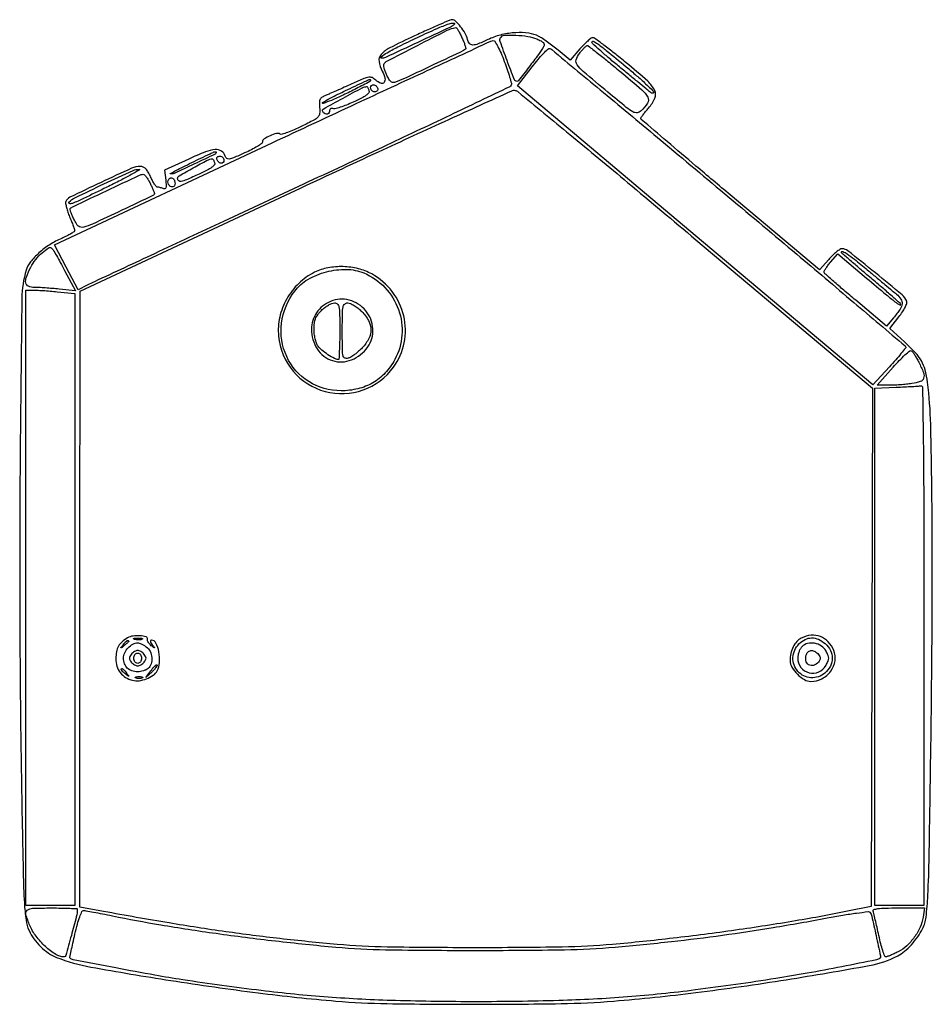
# Model space of a CAD drawing. Extents: x 2 to 2209, y 0 to 2875.
# Drawn here: x 653 to 1007, y 1337 to 1719 of the extents above; entities that cross this region are included whole.
import ezdxf

# ---------------------------------------------------------------- set-up
doc = ezdxf.new("R2010")
doc.units = 0

msp = doc.modelspace()

# ---------------------------------------------------------------- linework, layer by layer
for points in [[(806, 1712.695112, 0.008187), (796.432536, 1708.042759, 0.091429), (793.076587, 1705.48452, 0.225662), (792.270478, 1702.814707, 0.08183), (793.524417, 1698.952783, -0.056588), (794.533273, 1696.306251, -0.224617), (794.212121, 1694.643188, -0.343806), (792.939001, 1694.282816, -0.087502), (790.995702, 1695.503889, 0.06996), (789.557845, 1696.478891, 0.153492), (788.257557, 1696.677503, 0.063471), (786.392701, 1696.141651, 0.005134), (781.722074, 1694.073535, -0.00149), (778.749457, 1692.731284, -0.001522), (775.789818, 1691.416296, -0.001475), (773.212364, 1690.289565, -0.006353), (771.668795, 1689.643385, 0.039358), (770.127428, 1688.875047, 0.138713), (769.376724, 1688.075693, 0.11866), (769.092875, 1686.926439, 0.025256), (769.185326, 1684.853873, -0.049321), (769.177309, 1682.553222, -0.167239), (768.555735, 1681.210184, -0.080488), (766.961741, 1680.010204, -0.006295), (762.206142, 1677.582067, -0.011388), (759.326164, 1676.23777, -0.016838), (756.737765, 1675.20313, -0.012083), (754.585264, 1674.484007, -0.216239), (753.879254, 1674.574625, 0.203084), (752.418782, 1674.799623, 0.0423), (749.913363, 1673.934698, 0.041697), (747.620679, 1672.681284, 0.251921), (747, 1671.527574, -0.242324), (746.677292, 1670.900811, -0.016488), (744.956445, 1669.756419, -0.020666), (742.70887, 1668.491653, -0.013829), (740.043218, 1667.225045, -0.004696), (735.718983, 1665.363404, -0.059956), (734.023518, 1664.880686, -0.212402), (733.106419, 1665.125616, -0.147021), (732.492066, 1666.024998, 0.175516), (731.034508, 1667.923249, 0.164088), (728.653354, 1668.514052, 0.072994), (724.776132, 1667.615218, 0.015162), (718.328702, 1664.859973), (708.925754, 1660.5), (709.377686, 1656.675702, -0.012764), (709.563367, 1654.665366, -0.094676), (709.446728, 1653.715738, -0.276782), (709.040329, 1653.359481, -0.137382), (708.333021, 1653.425702, 0.015138), (707.70382, 1653.64554, 0.014331), (707.050938, 1653.8313, 0.01445), (706.464091, 1653.962309, 0.047722), (706.070087, 1654, -0.235775), (705.681508, 1654.19402, -0.01838), (704.999009, 1655.175, -0.021991), (704.246745, 1656.467414, -0.01488), (703.5, 1658, 0.025942), (702.555765, 1659.833782, 0.061098), (701.626671, 1661.057416, 0.08562), (700.65685, 1661.762314, 0.113457), (699.598126, 1662.01215, 0.107638), (696.123724, 1661.276476, 0.004257), (684.254873, 1655.809847, 0.002815), (672.100103, 1650.001773, 0.190504), (670.579196, 1648.345786, 0.13065), (670.494926, 1647.558111, 0.021873), (670.794945, 1646.054815, 0.022672), (671.317936, 1644.276711, 0.018392), (672.033346, 1642.422206, -0.005801), (672.786639, 1640.606972, -0.007853), (673.422295, 1638.948696, -0.005555), (673.915391, 1637.551319, -0.082215), (674, 1637.040239, -0.251106), (673.781513, 1636.632621, -0.013923), (672.515611, 1635.840944, -0.018798), (670.883203, 1634.963007, -0.012399), (668.946761, 1634.072443, 0.041767), (664.338052, 1631.615739, 0.039589), (660.112752, 1628.387853, 0.042199), (656.829415, 1624.898206, 0.09428), (655.145463, 1621.684032, 0.070569), (653.469924, 1610.867657, 0.001108), (652.807966, 1548.219362, 0.003222), (652.680434, 1481.353291, 0.00345), (653.427837, 1416, 0.000846), (653.994053, 1387.730899, 0.008473), (654.450837, 1375.922686, 0.019601), (655.086084, 1369.242432, 0.075147), (656.25333, 1365.24376, 0.049157), (658.176397, 1361.978574, 0.041674), (660.798893, 1358.950829, 0.042453), (663.823407, 1356.460469, 0.057627), (666.94363, 1354.800743, 0.049205), (680.275366, 1351.033394, 0.005541), (711.320603, 1345.832286, 0.007272), (745.253698, 1341.037727, 0.010385), (775.5, 1337.848564, 0.017112), (795.465295, 1336.848229, 0.003934), (829.201985, 1336.579206, 0.003984), (862.993588, 1336.844905, 0.016259), (883.5, 1337.837112, 0.011099), (915.397929, 1341.136203, 0.008194), (950.537292, 1346.147026, 0.005307), (982.797726, 1351.639772, 0.075689), (993.809982, 1355.416061, 0.053059), (996.447227, 1357.172162, 0.033101), (999.141853, 1359.73152, 0.032037), (1001.592587, 1362.75651, 0.037279), (1003.502544, 1365.926024, 0.088229), (1004.84755, 1370.403695, 0.016763), (1005.550147, 1378.923465, 0.007784), (1006.052069, 1394.04074, 0.000788), (1006.629114, 1430, 0.001931), (1007.208904, 1484.652229, 0.003751), (1007.175942, 1528.300918, 0.003798), (1006.645631, 1561.748478, 0.025909), (1005.40538, 1578.197787, 0.031594), (1004.488058, 1582.961677, 0.066591), (1003.071812, 1586.442846, 0.05828), (1000.661993, 1589.708059, 0.019529), (996.438043, 1593.882631), (990.776692, 1599.056786), (994.325125, 1603.611356, 0.02124), (995.650094, 1605.469695, 0.028765), (996.673458, 1607.259532, 0.029034), (997.324482, 1608.783044, 0.179952), (997.315856, 1609.619275, 0.127808), (995.551908, 1612.086739, 0.003428), (985.159389, 1620.647612, 0.002781), (974.503006, 1629.205941, 0.169361), (972.225972, 1630, 0.141355), (971.363043, 1629.751067, 0.026522), (970.005976, 1628.792999, 0.026489), (968.493111, 1627.464169, 0.021531), (967.015661, 1625.891062), (963.476787, 1621.782123), (928.738393, 1650.943586, -0.000894), (915.418962, 1662.16538, -0.001474), (904.204403, 1671.704973, -0.000114), (894.174026, 1680.292315, -0.219036), (894, 1680.67051, -0.155753), (894.112704, 1681.023537, -0.006897), (894.88125, 1682.073554, -0.011085), (895.850574, 1683.302592, -0.00764), (897, 1684.652781, 0.075254), (899.453993, 1688.47875, 0.223569), (899.393788, 1691.515911, 0.096301), (896.690427, 1695.059225, 0.008876), (888.268967, 1702.287434, 0.004688), (883.686351, 1706.009697, 0.007139), (879.631661, 1709.146934, 0.003111), (876.134603, 1711.739877, 0.159275), (875.338737, 1712, 0.164244), (874.673533, 1711.775431, 0.016876), (873.370821, 1710.711357, 0.019611), (871.872515, 1709.293338, 0.014444), (870.323428, 1707.613131), (866.507316, 1703.226262), (861.859848, 1707.117342, 0.00994), (859.871051, 1708.716296, 0.008797), (857.738568, 1710.302996, 0.008869), (855.767235, 1711.664309, 0.026478), (854.35619, 1712.49805, 0.086396), (850.448892, 1713.742644, 0.047143), (845.406915, 1713.953464, 0.044817), (840.046852, 1713.187175, 0.051073), (835.150703, 1711.490231, -0.011581), (830.810092, 1709.590606, -0.093129), (828.685391, 1709.151842, -0.229508), (827.439837, 1709.728034, -0.110549), (826.630136, 1711.337518, 0.067729), (825.691961, 1713.678548, 0.036123), (823.957016, 1716.277477, 0.032712), (822.036045, 1718.440329, 0.198555), (820.67742, 1718.99427, 0.09846), (819.845394, 1718.82461, 0.00199), (815.880242, 1717.141528, 0.004625), (811.25869, 1715.107259, 0.003082)], [(821.45, 1717.107701, -0.078981), (819.814473, 1715.997271, -0.000836), (807.371102, 1710.182489, -0.000628), (794.726367, 1704.318676, -0.108665), (793.277357, 1704, -0.709384), (793.077709, 1704.570188, -0.036705), (795.436268, 1706.184569, -0.01693), (800.169335, 1708.727396, -0.005638), (807.262336, 1712.135078, -0.004952), (814.799218, 1715.561498, -0.019921), (819.501762, 1717.423134, -0.096548), (821.240434, 1717.676332, -0.6622)], [(824.504597, 1711.989805, -0.011627), (825.167725, 1710.423017, -0.017906), (825.660347, 1709.03621, -0.012608), (825.988901, 1707.894895, -0.266149), (825.899684, 1707.56635, -0.085631), (825.092341, 1706.996596, -0.000261), (813.600832, 1701.541865, -0.001108), (803.069758, 1696.578332, -0.015858), (799.260765, 1694.938591, -0.058007), (798.013037, 1694.608116, -0.166056), (797.143268, 1694.771853, -0.120744), (796.385497, 1695.485625, -0.024433), (795.450369, 1697.095976, -0.024888), (794.871873, 1698.365779, -0.026011), (794.431916, 1699.668441, -0.026838), (794.172824, 1700.826879, -0.094505), (794.189604, 1701.58677, -0.223776), (795.075732, 1702.750412, -0.001364), (807.207072, 1709.019039, -0.003038), (818.772882, 1714.86701, -0.079003), (822.098126, 1715.911618, -0.284952), (822.411484, 1715.775986, -0.014189), (823.051754, 1714.796043, -0.019304), (823.768266, 1713.520381, -0.012383)], [(840.949474, 1702.81764, -0.008344), (842.115161, 1699.605157, -0.01205), (843.029112, 1696.72523, -0.007822), (843.69095, 1694.3109, -0.160579), (843.64143, 1693.56764, -0.187325), (843.045266, 1692.934498, -0.00011), (819.731801, 1681.819329, -0.001364), (793.694689, 1669.499682, -0.00083), (762.854419, 1655.072627, 0.000086), (731.79469, 1640.599187, 0.000134), (705.046047, 1628.120369, 0.000035), (681.694319, 1617.216679, 0.004813), (678.898083, 1615.877849), (675.296165, 1614.110445), (670.696614, 1622.834001), (666.097062, 1631.557558), (750.798531, 1671.187705, -0.000411), (783.357421, 1686.388781, -0.000673), (810.960417, 1699.20325, -0.000052), (835.762474, 1710.673713, -0.088957), (836.662464, 1710.908926, -0.284393), (837.252322, 1710.604855, -0.013362), (838.401289, 1708.569679, -0.018656), (839.667877, 1705.947097, -0.011959)], [(853.595536, 1711.524529, -0.022486), (855.213063, 1710.76156, -0.080471), (856.122738, 1710.075312, -0.155451), (856.454371, 1709.39825, -0.173059), (856.313417, 1708.687187, -0.022923), (854.185081, 1705.468605, -0.006223), (850.526742, 1700.581016, -0.001604), (846.50681, 1695.382015, -0.220049), (845.822686, 1695.029148, -0.321487), (844.855657, 1695.661462, -0.003836), (842.033017, 1703.116789, -0.004538), (839.364133, 1710.539082, -0.226162), (839.52868, 1712.046406, -0.245948), (841.005538, 1712.921468, -0.022418), (845.421595, 1712.955676, -0.028963), (850.091327, 1712.510745, -0.060794)], [(888.25, 1700.742299, -0.005516), (892.370194, 1697.249514, -0.008538), (895.842188, 1694.13436, -0.003694), (898.715359, 1691.426731, -0.204705), (899, 1690.760621, -0.25914), (898.845309, 1690.482193, -0.199065), (898.495908, 1690.424533, -0.085893), (897.936037, 1690.661774, -0.032411), (897.25, 1691.169337, 0.00314), (896.101708, 1692.127714, 0.000242), (893.003125, 1694.678467, 0.000332), (889.30341, 1697.716951, 0.000253), (885.25, 1701.037981, -0.004618), (881.32114, 1704.314695, -0.007241), (878.010937, 1707.211271, -0.002672), (875.233325, 1709.740772, -0.209687), (875, 1710.272674, -0.548124), (875.538001, 1710.615994, -0.047218), (877.247392, 1709.61632, -0.015545), (880.587481, 1707.05267, -0.001605)], [(928.286548, 1650, -0.000502), (954.595741, 1627.904438, -0.00083), (976.754746, 1609.193454, -0.000039), (996.713965, 1592.280412, -0.19936), (996.945763, 1591.82878, -0.192672), (996.808568, 1591.385345, -0.00304), (995.10009, 1589.301796, -0.007541), (993.040709, 1586.895987, -0.004865), (990.58646, 1584.168845), (984.172919, 1577.180129), (915.135777, 1635.225122), (846.098635, 1693.270116), (851.788772, 1700.662267, -0.010446), (854.049198, 1703.475235, -0.016085), (856.130947, 1705.801544, -0.010511), (857.923996, 1707.602625, -0.258858), (858.580239, 1707.777209, -0.111774), (859.380708, 1707.371398, -0.000067), (879.510766, 1690.690805, -0.000849), (901.903526, 1672.065967, -0.000518)], [(885.904535, 1698.957196, -0.005401), (894.395273, 1691.765557, -0.091452), (896.678169, 1688.91256, -0.267691), (896.606933, 1686.590406, -0.070479), (894.133231, 1683.620573, -0.148096), (892.570398, 1682.881939, -0.165488), (890.937035, 1683.18009, -0.043913), (888.366082, 1684.925131, -0.00269), (881.210626, 1690.824438, -0.00249), (871.640521, 1698.882459, -0.05846), (869.232404, 1701.471548, -0.232397), (868.881501, 1703.447845, -0.097261), (870.150773, 1705.916695, -0.011522), (871.097446, 1707.059446, -0.016118), (871.998578, 1708.03238, -0.012433), (872.781168, 1708.78608, -0.165434), (873.142259, 1708.944671, -0.188632), (873.589654, 1708.812649, -0.00105), (877.15611, 1706.033673, -0.004291), (881.212067, 1702.803065, -0.002689)], [(789, 1695.514395, -0.278829), (788.659515, 1694.951301, -0.001952), (783.49279, 1692.266681, -0.007798), (778.298272, 1689.694977, -0.01225), (773.75, 1687.665967, -0.021753), (770.510376, 1686.477484, -0.862368), (770.35138, 1686.801937, -0.034362), (773.330259, 1688.565324, -0.005873), (779.25, 1691.454495, -0.000243), (786.648029, 1694.953777, -0.011692), (788.149264, 1695.620496, -0.095258), (788.763067, 1695.747875, -0.418519)], [(915.386648, 1633.548017), (984.009545, 1575.847014), (983.754772, 1475.215893), (983.5, 1374.584773), (975, 1372.850228, -0.008801), (954.145428, 1368.975605, -0.006386), (930.806869, 1365.368937, -0.006221), (906.574924, 1362.247462, -0.006817), (883, 1359.833575, -0.018214), (863.421578, 1358.814986, -0.003918), (829.449732, 1358.55272, -0.003908), (795.484747, 1358.822083, -0.018377), (776, 1359.845899, -0.00583), (753.746629, 1362.099057, -0.006838), (732.708066, 1364.769215, -0.006412), (710.651867, 1368.1646, -0.004166), (685.25, 1372.627065), (676, 1374.33163), (676.037233, 1493.915815), (676.074467, 1613.5), (759.787233, 1652.670557, -0.000972), (791.999964, 1667.667131, -0.001586), (819.388738, 1680.247798, -0.000175), (843.868826, 1691.388119, -0.152716), (845.131876, 1691.545066, -0.128198), (846.301499, 1691.002313, -0.000159), (866.442364, 1674.386314, -0.0014), (888.959651, 1655.691459, -0.00086)], [(788.363024, 1691.496359, -0.250316), (788.25386, 1690.621547, -0.079438), (787.305189, 1689.649521, -0.042124), (785.432627, 1688.488998, -0.011231), (782.267298, 1686.967159, -0.012529), (779.616886, 1685.844587, -0.017117), (777.173607, 1684.976591, -0.013965), (775.132016, 1684.391306, -0.155657), (774.297285, 1684.439415, 0.113759), (773.800439, 1684.509363, 0.15003), (773.378785, 1684.338735, 0.136109), (773.097943, 1683.943581, 0.08705), (773, 1683.385282, -0.196336), (772.662057, 1682.557833, -0.218714), (771.861258, 1682.252132, -0.165929), (770.922483, 1682.64334, -0.133402), (770.317835, 1683.5625, -0.359306), (770.605667, 1684.297477, -0.001679), (778.293455, 1688.540285, -0.003256), (785.718305, 1692.542879, -0.122586), (787.554781, 1693, -0.260822), (787.671105, 1692.934891, -0.014259), (787.887589, 1692.558305, -0.019162), (788.125157, 1692.072588, -0.012543)], [(791.770833, 1692.1875, -0.134046), (791.795817, 1691.735738, -0.144529), (791.585286, 1691.348828, -0.119977), (791.158616, 1691.089234, -0.077096), (790.583333, 1691, -0.099038), (789.979073, 1691.120875, -0.097945), (789.465104, 1691.465104, -0.097945), (789.120875, 1691.979073, -0.099038), (789, 1692.583333, -0.190724), (789.346973, 1693.459866, -0.244413), (790.153639, 1693.742973, -0.165501), (791.122932, 1693.250696, -0.113253)], [(729, 1667.43539, -0.289332), (728.584976, 1666.778219, -0.00121), (720.531701, 1662.969045, -0.002029), (712.674134, 1659.314534, -0.137122), (711.231864, 1659.083657, -0.729927), (711.200147, 1659.243465, -0.003481), (713.358735, 1660.419059, -0.006795), (716.098765, 1661.839098, -0.003697), (719.5, 1663.512231, -0.000321), (726.626699, 1666.947132, -0.014214), (728.137314, 1667.621835, -0.121558), (728.746259, 1667.713683, -0.387452)], [(728.363024, 1663.496359, -0.249043), (728.256205, 1662.623322, -0.080143), (727.318334, 1661.655819, -0.042487), (725.4641, 1660.503408, -0.011366), (722.331697, 1658.996359, -0.004814), (717.427826, 1656.829512, -0.0527), (715.373018, 1656.191321, -0.228392), (714.419953, 1656.437976, -0.220594), (714, 1657.343522, -0.266656), (714.549796, 1658.301128, -0.004384), (720.102745, 1661.478023, -0.007735), (725.495018, 1664.391861, -0.104379), (727.643011, 1664.990843, -0.298324), (727.717941, 1664.948348, -0.006525), (727.913507, 1664.555615, -0.012687), (728.131522, 1664.072093, -0.007953)], [(732, 1664.416667, -0.190724), (731.653027, 1663.540134, -0.244413), (730.846361, 1663.257027, -0.165501), (729.877068, 1663.749304, -0.113253), (729.229167, 1664.8125, -0.134046), (729.204183, 1665.264262, -0.144529), (729.414714, 1665.651172, -0.119977), (729.841384, 1665.910766, -0.077096), (730.416667, 1666, -0.099038), (731.020927, 1665.879125, -0.097945), (731.534896, 1665.534896, -0.097945), (731.879125, 1665.020927, -0.099038)], [(686.5, 1653.936757, -0.002499), (677.463541, 1649.543144, -0.018672), (673.090786, 1647.64148, -0.168872), (671.922734, 1647.596734, -0.565908), (671.777746, 1648.177746, -0.084635), (674.259698, 1649.936666, -0.002746), (685.349363, 1655.186911, -0.002135), (696.698863, 1660.42518, -0.116352), (699, 1660.883215, -0.750969), (699.070629, 1660.603545, -0.005676), (695.946875, 1658.820914, -0.008145), (691.76696, 1656.586389, -0.004273)], [(703.314788, 1655.466073, -0.005032), (703.960399, 1654.076384, -0.007119), (704.504969, 1652.825507, -0.004354), (704.937187, 1651.766983, -0.095022), (705, 1651.439448, -0.289271), (704.592406, 1650.793881, -0.000498), (692.300278, 1644.954922, -0.002082), (680.914329, 1639.618237, -0.047093), (677.50258, 1638.411292, -0.09644), (676.388994, 1638.351526, -0.138435), (675.489474, 1638.746545, -0.087056), (674.651344, 1639.725185, -0.022395), (673.668724, 1641.568503, -0.011004), (673.022304, 1643.004569, -0.017094), (672.535237, 1644.272463, -0.011525), (672.200429, 1645.319334, -0.274575), (672.273731, 1645.607065, -0.085952), (673.530595, 1646.492857, -0.000515), (686.337961, 1652.544299, -0.000467), (699.212567, 1658.596613, -0.095584), (700.564788, 1658.938892, -0.208414), (701.079953, 1658.748727, -0.034131), (701.811825, 1657.943959, -0.032646), (702.591631, 1656.815034, -0.023568)], [(713, 1655.440983, -0.131397), (712.748994, 1654.50233, -0.221941), (712.094833, 1654.043762, -0.194118), (711.247001, 1654.223468, -0.106623), (710.5, 1655, -0.144545), (710.228407, 1655.994978, -0.137775), (710.532901, 1656.999006, -0.173073), (711.249279, 1657.554719, -0.22115), (712.069098, 1657.457295, -0.093559), (712.425599, 1657.131679, -0.052935), (712.726548, 1656.62768, -0.050295), (712.930946, 1656.034855, -0.057944)], [(670.097092, 1621.589411), (674.346973, 1613.678821), (668.026795, 1614.339411, 0.004775), (665.361165, 1614.592316, 0.004215), (662.578135, 1614.805952, 0.004237), (660.066458, 1614.956102, 0.01281), (658.353309, 1615, -0.099326), (656.041526, 1615.463817, -0.255727), (655.012678, 1616.751654, -0.135997), (655.236995, 1619.057179, -0.02611), (656.964628, 1622.930665, -0.051726), (658.844496, 1625.830826, -0.042208), (661.401609, 1628.506032, -0.042683), (663.872717, 1630.339298, -0.349587), (665.173606, 1630.182909, -0.062474), (665.583316, 1629.648141, -0.002173), (666.897742, 1627.376869, -0.004023), (668.419883, 1624.669842, -0.002798)], [(982, 1621.857186, -0.000084), (985.460976, 1618.963329, -0.000091), (988.831311, 1616.14326, -0.000085), (991.720616, 1613.723952, -0.00044), (993.319356, 1612.382416, -0.067368), (995.089604, 1610.432887, -0.182308), (995.530245, 1608.648128, -0.121535), (994.731882, 1606.530221, -0.023244), (992.228669, 1603.229528), (989.5, 1599.959056), (977.5, 1610.026274, -0.002345), (972.881668, 1613.937804, -0.00367), (968.948919, 1617.350758, -0.001057), (965.562725, 1620.345984, -0.12658), (965.241002, 1620.823742, -0.210381), (965.274052, 1621.270266, -0.017506), (965.86854, 1622.299932, -0.020992), (966.702862, 1623.517911, -0.014584), (967.741002, 1624.823613), (970.5, 1628.093234), (981.740485, 1618.611515, 0.001056), (989.427753, 1612.15479, 0.010107), (992.766575, 1609.475241, 0.020735), (994.596204, 1608.18388, 0.593986), (995, 1608.403859, 0.214132), (994.84712, 1608.744467, 0.000847), (991.621875, 1611.603717, 0.004022), (987.908738, 1614.831465, 0.002495), (983.5, 1618.56412, -0.001907), (979.091041, 1622.288069, -0.003099), (975.378125, 1625.488352, -0.000504), (972.119028, 1628.338666, -0.216072), (972, 1628.601244, -0.533545), (972.520096, 1628.949893, -0.050956), (974.137403, 1628.084087, -0.021629), (976.993915, 1625.972376, -0.004095)], [(767.237599, 1620.888573, 0.076071), (761.075291, 1616.568016, 0.073294), (756.395461, 1610.552274, 0.073833), (753.67529, 1603.484877, 0.079117), (753.216156, 1596.102223, 0.152114), (758.93401, 1582.491301, 0.153268), (771.352999, 1574.583477, 0.152832), (786.091366, 1575.180405, 0.151158), (797.93569, 1584.06992, 0.108579), (802.054637, 1593.531206, 0.106534), (801.867934, 1603.916746, 0.105543), (797.40688, 1613.379122, 0.10472), (789.460585, 1620.226641, 0.064888), (784.247458, 1622.26657, 0.053455), (778.326435, 1623.080368, 0.053858), (772.416584, 1622.619444, 0.068654)], [(786.354846, 1620.625096, -0.104802), (794.577205, 1614.943915, -0.103651), (799.827571, 1606.395083, -0.104244), (801.186442, 1596.499371, -0.107198), (798.406522, 1587.005584, -0.06371), (794.638078, 1581.789878, -0.072998), (789.829875, 1577.963849, -0.07202), (784.068225, 1575.64517, -0.059774), (777.5, 1574.857143, -0.140471), (764.932458, 1578.458971, -0.145419), (756.38163, 1588.134848, -0.141747), (754.375466, 1601.117033, -0.131577), (759.502978, 1613.592792, -0.099313), (764.617816, 1618.089871, -0.066874), (771.832906, 1621.053053, -0.066647), (779.603928, 1622.014082, -0.096732)], [(667.25, 1613.348286), (674, 1612.71079), (674, 1493.855395), (674, 1375), (664.5, 1375), (655, 1375), (655, 1494.5), (655, 1614), (657.75, 1613.992891, -0.013063), (659.237945, 1613.950162, -0.003229), (661.675, 1613.800606, -0.003302), (664.464062, 1613.592849, -0.003302)], [(773.415186, 1609.590571, 0.066553), (770.36347, 1607.732888, 0.072206), (768.002421, 1605.182718, 0.074244), (766.512101, 1602.132894, 0.076729), (766, 1598.815481, 0.143097), (768.249724, 1591.115608, 0.175838), (774.155465, 1586.587235, 0.175153), (781.609661, 1586.891203, 0.142063), (787.921162, 1591.889282, 0.173857), (789.897144, 1598.905939, 0.155419), (787.093173, 1605.964269, 0.154848), (780.712885, 1610.117403, 0.172605)], [(777, 1598, -0.004684), (776.96049, 1593.782139, -0.007799), (776.838537, 1590.23125, -0.002427), (776.672841, 1587.209612, -0.396852), (776.45034, 1587, -0.123894), (774.928951, 1587.382857, -0.022794), (772.424265, 1588.879622, -0.025259), (770.004956, 1590.661161, -0.068745), (768.560704, 1592.216795, -0.066861), (767.960804, 1593.37619, -0.0278), (767.458457, 1595.069584, -0.026896), (767.114782, 1596.968819, -0.03132), (767, 1598.799429, -0.030105), (767.140604, 1601.132549, -0.065482), (767.585645, 1602.867074, -0.067405), (768.454282, 1604.396415, -0.033575), (769.923077, 1606.076923, -0.032002), (771.194862, 1607.195556, -0.032112), (772.597596, 1608.141346, -0.033872), (773.924429, 1608.800893, -0.098717), (774.923077, 1609, -0.186644), (776.071211, 1608.555945, -0.162944), (776.702797, 1607.425926, -0.043436), (776.955187, 1604.905282, -0.003245)], [(785.6, 1605.6, -0.071454), (788.209499, 1602.115085, -0.122959), (789.120298, 1598.626446, -0.122748), (788.28479, 1595.11492, -0.071069), (785.75, 1591.562561, -0.022298), (784.340508, 1590.210661, -0.021233), (782.79375, 1588.966252, -0.021737), (781.334227, 1587.985701, -0.06737), (780.25, 1587.509859, -0.15948), (778.979098, 1587.557242, -0.256573), (778.286263, 1588.355324, -0.050663), (778.037233, 1590.582116, -0.002533), (778, 1597.932612, -0.003182), (778.044437, 1604.914025, -0.043725), (778.297437, 1607.432454, -0.165746), (778.93572, 1608.557591, -0.183589), (780.1, 1609, -0.107509), (781.135215, 1608.774807, -0.031333), (782.581875, 1608.00125, -0.029917), (784.144058, 1606.901259, -0.028029)], [(1002.01429, 1585.971989, -0.025284), (1003.833019, 1581.912298, -0.171359), (1003.900624, 1579.746752, -0.235995), (1002.605773, 1578.415992, -0.049878), (999.360429, 1577.635924, -0.01032), (997.260318, 1577.392111, -0.006298), (994.772604, 1577.186803, -0.006311), (992.301398, 1577.045486, -0.011126), (990.257444, 1577), (985.794031, 1577), (991.997348, 1583.997008, -0.010612), (994.441242, 1586.638473, -0.017034), (996.646915, 1588.772719, -0.011121), (998.51639, 1590.388171, -0.321422), (999.114622, 1590.42916, -0.097547), (999.578893, 1589.998333, -0.012875), (1000.343407, 1588.886862, -0.014536), (1001.187042, 1587.503731, -0.011722)], [(1004, 1476), (1004, 1375), (994.5, 1375), (985, 1375), (985, 1475.459558), (985, 1575.919115), (993.25, 1576.256012, 0.001707), (996.501117, 1576.399892, 0.002297), (999.44375, 1576.553737, 0.001569), (1001.91089, 1576.701857, 0.024584), (1002.75, 1576.796455, -0.457746), (1003.477275, 1576.187434, -0.000677), (1003.74741, 1556.549578, -0.00262), (1003.949845, 1528.27595, -0.00048)], [(694.5, 1478.870494, 0.053759), (692.404431, 1477.382102, 0.084371), (691.022856, 1475.664729, 0.081178), (690.253268, 1473.537404, 0.046311), (690, 1470.80887, 0.073926), (690.438148, 1467.861654, 0.091035), (691.711601, 1465.395972, 0.09151), (693.771559, 1463.552557, 0.075534), (696.493975, 1462.412156, 0.096256), (699.010081, 1462.276196, 0.057106), (701.928939, 1463.027805, 0.05805), (704.522785, 1464.385068, 0.12092), (706.038217, 1466.071409, 0.107793), (706.964387, 1469.333489, 0.061058), (706.716661, 1473.451757, 0.066888), (705.589885, 1476.902449, 0.287987), (703.842372, 1478, 0.206174), (703.51301, 1477.858159, 0.23389), (703.412852, 1477.532039, 0.097438), (703.615724, 1476.986127, 0.028757), (704.127555, 1476.25, -0.001586), (705.003464, 1475.125808, -0.355493), (705.000405, 1475.000474, -0.399731), (704.884072, 1474.988481, -0.00168), (703.781971, 1475.845912, -0.044032), (703.140831, 1476.446252, -0.047491), (702.632658, 1477.135475, -0.052774), (702.320492, 1477.807308, -0.129781), (702.281971, 1478.345912, 0.37923), (701.723294, 1479.281677, 0.06015), (699.439698, 1479.714853, 0.05298), (696.672728, 1479.608128, 0.091693)], [(695, 1477.622445, -0.184603), (694.91885, 1477.410139, -0.013803), (694.485937, 1476.952641, -0.017649), (693.920402, 1476.425681, -0.012436), (693.25, 1475.872445, -0.001576), (692.120493, 1474.99236, -0.377591), (692, 1475, -0.377591), (691.99236, 1475.120493, -0.001576), (692.872445, 1476.25, -0.017685), (693.76332, 1477.306759, -0.065617), (694.426111, 1477.869516, -0.241985), (694.806605, 1477.90695, -0.307699)], [(701.777494, 1475.443296, -0.12523), (703.280767, 1473.696541, -0.094399), (703.966883, 1471.24809, -0.097413), (703.696941, 1468.786762, -0.144652), (702.496921, 1466.997445, -0.064074), (701.741782, 1466.518998, -0.033576), (700.702805, 1466.116437, -0.032754), (699.565044, 1465.841579, -0.042914), (698.5, 1465.75, -0.077916), (696.200966, 1466.110451, -0.114833), (694.455042, 1467.156295, -0.1174), (693.375368, 1468.845555, -0.08394), (693, 1471.065741, -0.113389), (693.461716, 1473.075541, -0.074087), (694.809524, 1475.047603, -0.075597), (696.637234, 1476.502922, -0.13113), (698.5, 1477, -0.089205), (699.049118, 1476.901246, -0.02189), (699.897946, 1476.542718, -0.021722), (700.8492, 1476.039161, -0.020182)], [(700.269032, 1478.344063, -0.06278), (699.671085, 1478.185595, -0.030339), (698.880008, 1478.127736, -0.029507), (698.036634, 1478.167106, -0.037336), (697.269032, 1478.307009, -0.087174), (696.883358, 1478.48334, -0.597527), (696.900903, 1478.643467, -0.080377), (697.431793, 1478.764444, -0.012823), (698.5, 1478.805051, -0.014395), (699.580113, 1478.787295, -0.052471), (700.257153, 1478.684921, -0.333666), (700.386009, 1478.52287, -0.31318)], [(956.364082, 1478.83041, 0.098511), (954.620152, 1477.512019, 0.066646), (953.221217, 1475.440595, 0.060667), (952.309119, 1472.859738, 0.054685), (952, 1470.041841, 0.136081), (952.701139, 1467.51337, 0.062487), (954.831101, 1464.801647, 0.062405), (957.571231, 1462.694619, 0.133503), (960.126385, 1462, 0.121078), (964.382322, 1463.045935, 0.114136), (967.777348, 1465.959657, 0.118892), (969.458205, 1469.962214, 0.139293), (968.983503, 1474.039827, 0.090023), (966.83617, 1477.373354, 0.114537), (963.806464, 1479.405839, 0.114433), (960.189018, 1479.896963, 0.08974)], [(965.610903, 1476.658264, -0.096835), (967.699239, 1474.007992, -0.12152), (968.417508, 1470.973735, -0.120196), (967.644278, 1467.92847, -0.093402), (965.503516, 1465.249366, -0.19378), (960.11712, 1463.419126, -0.199717), (955.052049, 1465.862787, -0.194464), (953.130257, 1471.245844, -0.188219), (955.454545, 1476.545455, -0.079899), (957.844645, 1478.273287, -0.114337), (960.376447, 1478.889623, -0.110299), (962.988492, 1478.3367, -0.07063)], [(956.625432, 1475.482575, 0.069012), (956.002468, 1474.658999, 0.038982), (955.477471, 1473.519873, 0.038081), (955.11952, 1472.264736, 0.050465), (955, 1471.083559, 0.162379), (956.216802, 1467.435553, 0.170136), (959.35836, 1465.332765, 0.169896), (963.128835, 1465.649352, 0.161971), (965.968457, 1468.25, 0.02622), (966.773571, 1469.892675, 0.101149), (966.999969, 1471, 0.101153), (966.773706, 1472.10733, 0.026224), (965.968804, 1473.75, 0.117492), (964.150106, 1475.733986, 0.103258), (961.545586, 1476.801964, 0.107186), (958.813009, 1476.719401, 0.136243)], [(696, 1472.5, 0.045289), (695.430919, 1471.672106, 0.128626), (695.255111, 1471, 0.128626), (695.430919, 1470.327894, 0.045289), (696, 1469.5, 0.044245), (696.569085, 1468.926066, 0.040219), (697.247892, 1468.440625, 0.042584), (697.929773, 1468.106768, 0.092812), (698.5, 1468, 0.092812), (699.070227, 1468.106768, 0.042584), (699.752108, 1468.440625, 0.040219), (700.430915, 1468.926066, 0.044245), (701, 1469.5, 0.045289), (701.569081, 1470.327894, 0.128626), (701.744889, 1471, 0.128626), (701.569081, 1471.672106, 0.045289), (701, 1472.5, 0.044245), (700.430915, 1473.073934, 0.040219), (699.752108, 1473.559375, 0.042584), (699.070227, 1473.893232, 0.092812), (698.5, 1474, 0.092812), (697.929773, 1473.893232, 0.042584), (697.247892, 1473.559375, 0.040219), (696.569085, 1473.073934, 0.044245)], [(700, 1471, -0.072314), (699.888136, 1470.230589, -0.08892), (699.5625, 1469.583333, -0.10214), (699.075754, 1469.153209, -0.130775), (698.5, 1469, -0.130775), (697.924246, 1469.153209, -0.10214), (697.4375, 1469.583333, -0.08892), (697.111864, 1470.230589, -0.072314), (697, 1471, -0.072314), (697.111864, 1471.769411, -0.08892), (697.4375, 1472.416667, -0.10214), (697.924246, 1472.846791, -0.130775), (698.5, 1473, -0.130775), (699.075754, 1472.846791, -0.10214), (699.5625, 1472.416667, -0.08892), (699.888136, 1471.769411, -0.072314)], [(963, 1472.5, -0.045289), (963.569081, 1471.672106, -0.128626), (963.744889, 1471, -0.128626), (963.569081, 1470.327894, -0.045289), (963, 1469.5, -0.143144), (961.114133, 1468.22713, -0.22453), (959.210228, 1468.480638, -0.211727), (958.120357, 1470.146323, -0.132903), (958.361626, 1472.5, -0.074982), (958.686979, 1473.073427, -0.064538), (959.182023, 1473.559375, -0.066847), (959.764533, 1473.888068, -0.095347), (960.34617, 1474, -0.08512), (960.975982, 1473.891999, -0.043726), (961.706921, 1473.559375, -0.041783), (962.419567, 1473.073948, -0.049186)], [(694.127555, 1465.25, -0.001576), (695.00764, 1464.120493, -0.377591), (695, 1464, -0.377591), (694.879507, 1463.99236, -0.001576), (693.75, 1464.872445, -0.017685), (692.693241, 1465.76332, -0.065617), (692.130484, 1466.426111, -0.241985), (692.09305, 1466.806605, -0.307699), (692.377555, 1467, -0.184603), (692.589861, 1466.91885, -0.013803), (693.047359, 1466.485938, -0.017649), (693.574319, 1465.920402, -0.012436)], [(704.050396, 1465.722222), (701.711904, 1463.5), (703.605952, 1466.152059, -0.017685), (704.364144, 1467.138014, -0.030003), (705.074179, 1467.898812, -0.031591), (705.665011, 1468.393187, -0.365674), (705.944444, 1468.374282, -0.337379), (705.988732, 1468.083864, -0.030193), (705.571401, 1467.417931, -0.029656), (704.914808, 1466.605105, -0.018032)], [(700.25, 1463.337719, -0.057986), (699.679992, 1463.181385, -0.037979), (699, 1463.12966, -0.037979), (698.320008, 1463.181385, -0.057986), (697.75, 1463.337719, -0.174857), (697.540618, 1463.525001, -0.447206), (697.601562, 1463.693942, -0.078554), (698.10856, 1463.810911, -0.017491), (699, 1463.842105, -0.017491), (699.89144, 1463.810911, -0.078554), (700.398438, 1463.693942, -0.447206), (700.459382, 1463.525001, -0.174857)], [(675, 1373.57553, -0.062007), (674.629721, 1370.601217, -0.005552), (672.700112, 1363.31282, -0.001865), (670.502899, 1355.484837, -0.335117), (669.860753, 1355, -0.141671), (666.656066, 1355.926618, -0.044978), (662.666092, 1358.977686, -0.044255), (658.971916, 1363.026615, -0.063955), (656.553048, 1367.217881, -0.026949), (655.032093, 1371.492978, -0.304469), (655.542393, 1373.124235, -0.162696), (657.598145, 1373.88385, -0.007846), (665, 1374, -0.003978), (668.834444, 1373.969491, -0.006627), (672.0625, 1373.875312, -0.001758), (674.836036, 1373.74781, -0.399801)], [(688.639921, 1370.959587, 0.00966), (707.423216, 1367.449579, 0.006562), (728.924052, 1364.14956, 0.006216), (751.981593, 1361.211532, 0.005907), (775.5, 1358.792582, 0.018966), (794.804396, 1357.77329, 0.003716), (829.578243, 1357.516222, 0.003752), (864.369736, 1357.778663, 0.018392), (884, 1358.796932, 0.005176), (905.895627, 1360.970754, 0.006825), (925.803776, 1363.431023, 0.006921), (945.410838, 1366.403356, 0.005584), (966.388721, 1370.122371, -0.005378), (972.530715, 1371.213848, -0.008507), (977.819775, 1372.00294, -0.003312), (982.324589, 1372.566539, -0.246612), (982.991127, 1372.311279, -0.124818), (983.728864, 1370.870155, -0.00282), (985.425603, 1363.25195, -0.00169), (987.105776, 1355.373953, -0.254881), (986.848564, 1354.519475, -0.14657), (985.589769, 1353.850949, -0.00081), (972.09155, 1351.177665, -0.003927), (958.58904, 1348.636224, -0.005519), (946.5, 1346.596482, -0.007391), (915.250121, 1342.150203, -0.01233), (888.818341, 1339.447653, -0.012217), (862.115672, 1338.036436, -0.007092), (830, 1337.58089, -0.0069), (798.648549, 1338.01358, -0.011713), (772.44674, 1339.351728, -0.011825), (746.50907, 1341.904418, -0.007202), (716, 1346.084153, -0.007122), (705.199168, 1347.880417, -0.002588), (689.935941, 1350.72445, -0.000404), (673.419901, 1353.904292, -0.128955), (672.232943, 1354.474009, -0.270295), (672.154402, 1354.696877, -0.001146), (672.663161, 1357.321864, -0.005039), (673.284109, 1360.326234, -0.003103), (674.072531, 1363.85039, -0.009912), (675.044782, 1367.720547, -0.022631), (675.966431, 1370.585891, -0.022923), (676.816152, 1372.582878, -0.288275), (677.479509, 1373, -0.043157), (678.366985, 1372.923255, -0.002077), (681.294267, 1372.400629, -0.00338), (684.768084, 1371.74123, -0.002427)], [(1003.670966, 1370.359826, -0.06616), (1002.49956, 1366.476973, -0.050102), (1000.265507, 1362.622221, -0.050285), (997.321205, 1359.304659, -0.068282), (994.038723, 1357.019755, -0.008441), (992.457144, 1356.246259, -0.010922), (990.979685, 1355.593303, -0.00881), (989.730107, 1355.099019, -0.090006), (989.184491, 1355, -0.314764), (988.764921, 1355.293178, -0.00943), (988.030129, 1357.423438, -0.015556), (987.257775, 1360.087486, -0.009716), (986.511819, 1363.25, 0.002193), (985.796428, 1366.501073, 0.002935), (985.117186, 1369.44375, 0.002044), (984.523293, 1371.904594, 0.030424), (984.260177, 1372.75, -0.419713), (984.541154, 1373.359096, -0.054174), (986.090775, 1373.731054, -0.026408), (988.955385, 1373.944945, -0.005431), (994.023854, 1374), (1004.261685, 1374)]]:
    msp.add_lwpolyline(points, format="xyb", close=True)

doc.saveas('drawing.dxf')
